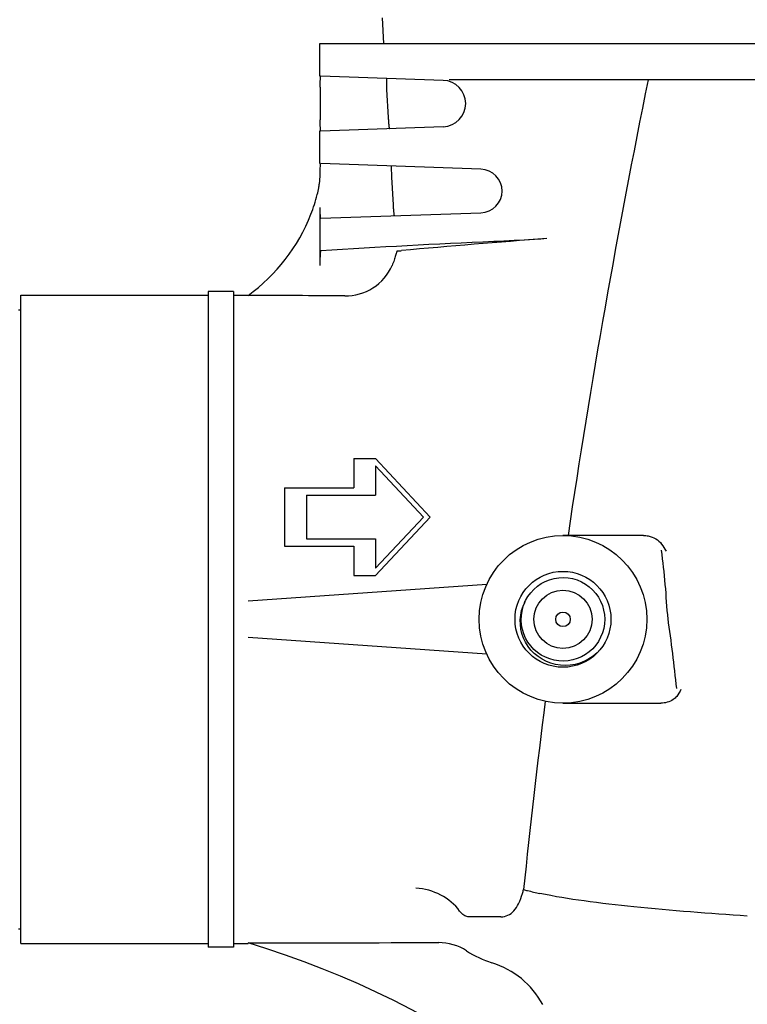
# Model space of a CAD drawing. Units: millimetres. Extents: x 920 to 4683, y 1318 to 6525.
# Drawn here: x 3849 to 3949, y 5207 to 5342 of the extents above; entities that cross this region are included whole.
import ezdxf

# ---------------------------------------------------------------- set-up
doc = ezdxf.new("R2010")
doc.units = ezdxf.units.MM

msp = doc.modelspace()

# ---------------------------------------------------------------- linework, layer by layer
for p, q in [((3898.45, 5342.1), (3898.64, 5338.61)), ((3889.9, 5334.11), (3889.9, 5338.61)), ((3889.9, 5338.61), (4096.59, 5338.61)), ((3906.83, 5333.54), (3890.02, 5334.11)), ((3955.91, 5333.61), (3907.65, 5333.61)), ((3889.94, 5332.62), (3889.94, 5328.11)), ((3899.06, 5332.3), (3899.28, 5328.43)), ((3889.9, 5322.11), (3889.9, 5326.62)), ((3890.02, 5326.62), (3906.83, 5327.19)), ((3912, 5321.36), (3890.02, 5322.11)), ((3899.73, 5320.28), (3899.94, 5316.45)), ((3889.94, 5308.13), (3889.94, 5316.11)), ((3890.02, 5314.62), (3912, 5315.36)), ((3900.52, 5310.14), (3900.59, 5310.14)), ((3848.88, 5215.16), (3848.88, 5304.06)), ((3848.88, 5304.06), (3874.55, 5304.06)), ((3874.55, 5304.56), (3874.55, 5214.66)), ((3878.05, 5304.56), (3874.55, 5304.56)), ((3878.05, 5304.56), (3878.05, 5214.66)), ((3878.05, 5304.06), (3880.05, 5304.06)), ((3848.55, 5302.08), (3848.88, 5302.08)), ((3894.55, 5281.66), (3897.55, 5281.66)), ((3894.55, 5281.66), (3894.55, 5277.65)), ((3897.55, 5281.66), (3905.05, 5273.64)), ((3897.55, 5280.66), (3897.55, 5276.65)), ((3897.55, 5280.66), (3904.11, 5273.64)), ((3885.05, 5277.65), (3894.55, 5277.65)), ((3885.05, 5277.65), (3885.05, 5269.63)), ((3888.05, 5276.65), (3897.55, 5276.65)), ((3888.05, 5276.65), (3888.05, 5270.64)), ((3904.11, 5273.64), (3897.55, 5266.63)), ((3905.05, 5273.64), (3897.55, 5265.62)), ((3888.05, 5270.64), (3897.55, 5270.64)), ((3897.55, 5270.64), (3897.55, 5266.63)), ((3934.29, 5271.11), (3923.25, 5271.11)), ((3885.05, 5269.63), (3894.55, 5269.63)), ((3894.55, 5269.63), (3894.55, 5265.62)), ((3912.79, 5264.4), (3880.05, 5262.11)), ((3894.55, 5265.62), (3897.55, 5265.62)), ((3919.74, 5264.14), (3920.26, 5264.51)), ((3918.44, 5262.74), (3918.82, 5263.26)), ((3918.82, 5263.26), (3919.25, 5263.72)), ((3919.25, 5263.72), (3919.74, 5264.14)), ((3917.77, 5261.4), (3918, 5261.92)), ((3918, 5261.92), (3917.92, 5261.96)), ((3918, 5261.92), (3918.12, 5262.19)), ((3918.12, 5262.19), (3918.44, 5262.74)), ((3917.57, 5260.8), (3917.77, 5261.4)), ((3917.63, 5260.75), (3917.79, 5261.37)), ((3928.66, 5257.74), (3928.42, 5257.15)), ((3928.84, 5258.35), (3928.66, 5257.74)), ((3912.79, 5254.82), (3880.05, 5257.11)), ((3928.11, 5256.59), (3927.75, 5256.06)), ((3928.42, 5257.15), (3928.11, 5256.59)), ((3926.85, 5255.16), (3926.33, 5254.78)), ((3927.33, 5255.58), (3926.85, 5255.16)), ((3927.75, 5256.06), (3927.33, 5255.58)), ((3927.92, 5255.01), (3927.39, 5254.57)), ((3928.18, 5255.26), (3927.92, 5255.01)), ((3926.33, 5254.78), (3925.78, 5254.47)), ((3923.25, 5248.11), (3936.66, 5248.11)), ((3914.73, 5218.81), (3910.3, 5218.81)), ((3848.55, 5217.14), (3848.88, 5217.14)), ((3848.88, 5215.16), (3874.55, 5215.16)), ((3878.05, 5214.66), (3874.55, 5214.66)), ((3878.05, 5215.16), (3880.05, 5215.16))]:
    msp.add_line(p, q)
for points in [[(3920.26, 5264.51), (3920.82, 5264.81), (3921.42, 5265.04)], [(3921.42, 5265.04), (3922.03, 5265.21), (3922.66, 5265.31), (3923.3, 5265.34), (3923.94, 5265.3), (3924.57, 5265.19), (3925.18, 5265.01), (3925.77, 5264.76), (3926.32, 5264.45), (3926.84, 5264.08), (3927.32, 5263.65), (3927.74, 5263.17), (3928.11, 5262.65), (3928.41, 5262.09), (3928.66, 5261.5), (3928.83, 5260.88)], [(3917.47, 5258.27), (3917.4, 5258.91), (3917.39, 5259.55), (3917.45, 5260.18), (3917.57, 5260.8)], [(3917.69, 5258.22), (3917.56, 5258.85), (3917.51, 5259.48), (3917.54, 5260.12), (3917.63, 5260.75)], [(3928.83, 5260.88), (3928.94, 5260.26), (3928.98, 5259.62), (3928.94, 5258.98), (3928.84, 5258.35)], [(3925.58, 5253.61), (3924.92, 5253.43), (3924.25, 5253.32), (3923.57, 5253.28), (3922.9, 5253.31), (3922.24, 5253.42), (3921.59, 5253.59), (3920.97, 5253.83), (3920.38, 5254.13), (3919.83, 5254.5), (3919.32, 5254.92), (3918.86, 5255.39), (3918.46, 5255.9), (3918.12, 5256.46), (3917.84, 5257.04), (3917.62, 5257.65), (3917.47, 5258.27)], [(3925.78, 5254.47), (3925.19, 5254.22), (3924.58, 5254.04), (3923.95, 5253.92), (3923.31, 5253.88), (3922.68, 5253.91), (3922.04, 5254.01), (3921.43, 5254.17), (3920.84, 5254.41), (3920.27, 5254.71), (3919.75, 5255.07), (3919.26, 5255.49), (3918.83, 5255.96), (3918.45, 5256.47), (3918.13, 5257.02), (3917.87, 5257.61), (3917.69, 5258.22)], [(3927.39, 5254.57), (3926.82, 5254.18), (3926.21, 5253.86), (3925.58, 5253.61)]]:
    msp.add_lwpolyline(points)
for radius in [11.5, 6.58, 4, 1]:
    msp.add_circle((3923.25, 5259.61), radius)
for centre, radius, start, end in [((3906.72, 5330.36), 3.18, 271.948, 88.052), ((5100.66, 5096.25), 1189.64, 168.49076, 171.54753), ((3911.9, 5318.36), 3, 271.948, 88.052), ((3877.84, 5320.96), 12.11, 352.5131, 358.3476), ((3871.71, 5321.13), 18.24, 358.371, 359.4792), ((3877.81, 5320.97), 12.13, 345.218, 349.5983), ((3877.8, 5320.97), 12.14, 349.5967, 352.5117), ((3865.45, 5324.23), 24.92, 341.9366, 345.2148), ((3865.39, 5324.25), 24.98, 338.6838, 341.9375), ((3865.49, 5324.21), 24.87, 305.8165, 338.6837), ((3994.34, 4303.82), 1010.67, 94.15922, 95.29482), ((3956.69, 4304.46), 1007.88, 92.44173, 93.79125), ((3899.94, 5322.25), 12.13, 273.059, 274.9145), ((3899.43, 5327.87), 17.77, 274.9922, 275.2999), ((5012.13, 5109.6), 1100.1, 172.75296, 174.1073), ((3898.76, 5227.46), 19.7, 343.9472, 345.5347), ((3843.31, 5093.35), 127.3, 34.6352, 73.2254), ((3917.72, 5225.96), 14.1, 236.9652, 252.6223), ((3909.93, 5201.02), 12.02, 28.7417, 72.6736)]:
    msp.add_arc(centre, radius, start, end)
for centre, major_axis, ratio, start_param, end_param in [((3869.53, 5259.61), (362.02, 0), 0.122785, 1.505038, 1.541758), ((3778.48, 5259.61), (1805.87, 0), 0.024614, -1.514524, -1.500015)]:
    msp.add_ellipse(centre, major_axis=major_axis, ratio=ratio, start_param=start_param, end_param=end_param)
for points, knots in [([(3889.94, 5332.62), (3889.94, 5332.81), (3889.95, 5333.16), (3889.96, 5333.58), (3889.97, 5333.84), (3889.98, 5333.98), (3889.99, 5334.05), (3890.01, 5334.11), (3890.02, 5334.11)], [0, 0, 0, 0, 0.383809, 0.707522, 0.830685, 0.922003, 0.978339, 1, 1, 1, 1]), ([(3899.05, 5333.8), (3899.04, 5333.8), (3899.03, 5333.75), (3899.02, 5333.68), (3899.02, 5333.53), (3899.02, 5333.27), (3899.03, 5332.85), (3899.05, 5332.5), (3899.06, 5332.3)], [0, 0, 0, 0, 0.020704, 0.076707, 0.168128, 0.291678, 0.616283, 1, 1, 1, 1]), ([(3890.02, 5326.62), (3890.01, 5326.62), (3889.99, 5326.67), (3889.98, 5326.74), (3889.97, 5326.88), (3889.96, 5327.15), (3889.95, 5327.56), (3889.94, 5327.92), (3889.94, 5328.11)], [0, 0, 0, 0, 0.021661, 0.077997, 0.169315, 0.292478, 0.616191, 1, 1, 1, 1]), ([(3899.28, 5328.43), (3899.29, 5328.23), (3899.31, 5327.88), (3899.34, 5327.46), (3899.37, 5327.2), (3899.39, 5327.06), (3899.41, 5326.99), (3899.42, 5326.94), (3899.43, 5326.94)], [0, 0, 0, 0, 0.383657, 0.706763, 0.829892, 0.921456, 0.978238, 1, 1, 1, 1]), ([(3889.94, 5320.97), (3889.95, 5321.22), (3889.95, 5321.55), (3889.98, 5321.92), (3889.99, 5322.05), (3890, 5322.09)], [0, 0, 0, 0, 0.668162, 0.885595, 1, 1, 1, 1]), ([(3890, 5322.09), (3890.01, 5322.1), (3890.01, 5322.1), (3890.01, 5322.11), (3890.02, 5322.11)], [0, 0, 0, 0, 0.64097, 1, 1, 1, 1]), ([(3899.72, 5321.78), (3899.71, 5321.78), (3899.7, 5321.72), (3899.69, 5321.65), (3899.69, 5321.51), (3899.69, 5321.25), (3899.7, 5320.83), (3899.72, 5320.47), (3899.73, 5320.28)], [0, 0, 0, 0, 0.020799, 0.076798, 0.168184, 0.291699, 0.616282, 1, 1, 1, 1]), ([(3890.02, 5314.62), (3890.01, 5314.62), (3889.99, 5314.67), (3889.98, 5314.74), (3889.97, 5314.88), (3889.96, 5315.15), (3889.95, 5315.56), (3889.94, 5315.92), (3889.94, 5316.11)], [0, 0, 0, 0, 0.021667, 0.078019, 0.169373, 0.29256, 0.616213, 1, 1, 1, 1]), ([(3899.94, 5316.45), (3899.96, 5316.26), (3899.98, 5315.9), (3900.01, 5315.49), (3900.04, 5315.22), (3900.06, 5315.08), (3900.08, 5315.01), (3900.09, 5314.96), (3900.1, 5314.96)], [0, 0, 0, 0, 0.38361, 0.706659, 0.829764, 0.921318, 0.978123, 1, 1, 1, 1]), ([(3921.03, 5311.83), (3920.48, 5311.78), (3918.05, 5311.62), (3915.62, 5311.5), (3913.75, 5311.42)], [0, 0, 0, 0, 0.230928, 1, 1, 1, 1]), ([(3889.94, 5308.13), (3889.94, 5308.39), (3889.95, 5308.86), (3889.96, 5309.41), (3889.98, 5309.77), (3890, 5309.96), (3890.02, 5310.06), (3890.03, 5310.13), (3890.05, 5310.13)], [0, 0, 0, 0, 0.38213, 0.704652, 0.827725, 0.919419, 0.976692, 1, 1, 1, 1]), ([(3900.52, 5310.14), (3900.5, 5310.13), (3900.46, 5310.07), (3900.42, 5309.96), (3900.36, 5309.76), (3900.25, 5309.4), (3900.08, 5308.84), (3899.91, 5308.38), (3899.8, 5308.14)], [0, 0, 0, 0, 0.029442, 0.090444, 0.184533, 0.308535, 0.627325, 1, 1, 1, 1]), ([(3893.32, 5303.97), (3894.66, 5303.95), (3897.41, 5304.72), (3899.27, 5306.9), (3899.8, 5308.14)], [0, 0, 0, 0, 0.49931, 1, 1, 1, 1]), ([(3934.29, 5271.11), (3934.51, 5271.11), (3935.44, 5271.02), (3936.36, 5270.52), (3936.78, 5269.94)], [0, 0, 0, 0, 0.239125, 1, 1, 1, 1]), ([(3937.68, 5259.62), (3937.51, 5261.2), (3937.35, 5264.38), (3936.95, 5267.53), (3936.78, 5269.11)], [0, 0, 0, 0, 0.5, 1, 1, 1, 1]), ([(3938.85, 5250.11), (3938.67, 5251.72), (3938.37, 5254.94), (3937.86, 5258.13), (3937.68, 5259.74)], [0, 0, 0, 0, 0.499999, 1, 1, 1, 1]), ([(3938.85, 5249.04), (3938.72, 5248.87), (3938.1, 5248.32), (3937.26, 5248.11), (3936.66, 5248.11)], [0, 0, 0, 0, 0.264851, 1, 1, 1, 1]), ([(3909.07, 5219.59), (3908.42, 5220.51), (3906.56, 5222.05), (3904.26, 5222.66), (3903.08, 5222.73)], [0, 0, 0, 0, 0.486548, 1, 1, 1, 1]), ([(3917.84, 5222.54), (3918.02, 5222.49), (3918.76, 5222.31), (3919.51, 5222.14), (3920.08, 5222.01)], [0, 0, 0, 0, 0.245142, 1, 1, 1, 1]), ([(3914.73, 5218.81), (3915.06, 5218.81), (3915.74, 5218.95), (3916.6, 5219.62), (3917.26, 5220.68), (3917.55, 5221.53), (3917.69, 5222.01)], [0, 0, 0, 0, 0.210779, 0.424617, 0.678475, 1, 1, 1, 1]), ([(3948.54, 5218.91), (3943.34, 5219.25), (3935.87, 5219.81), (3926.38, 5220.9), (3922.08, 5221.58), (3920.08, 5222.01)], [0, 0, 0, 0, 0.545296, 0.784964, 1, 1, 1, 1]), ([(3910.3, 5218.81), (3910.22, 5218.81), (3909.72, 5218.88), (3909.31, 5219.26), (3909.07, 5219.59)], [0, 0, 0, 0, 0.169159, 1, 1, 1, 1])]:
    msp.add_open_spline(points, degree=3, knots=knots)
for points in [[(3936.78, 5269.94), (3937, 5269.63), (3937.19, 5269.31), (3937.39, 5268.98)], [(3939.44, 5249.98), (3939.27, 5249.66), (3939.08, 5249.33), (3938.85, 5249.04)], [(3910.03, 5214.14), (3908.91, 5214.86), (3907.53, 5215.28), (3906.19, 5215.27)]]:
    msp.add_open_spline(points, degree=3)

doc.saveas('drawing.dxf')
